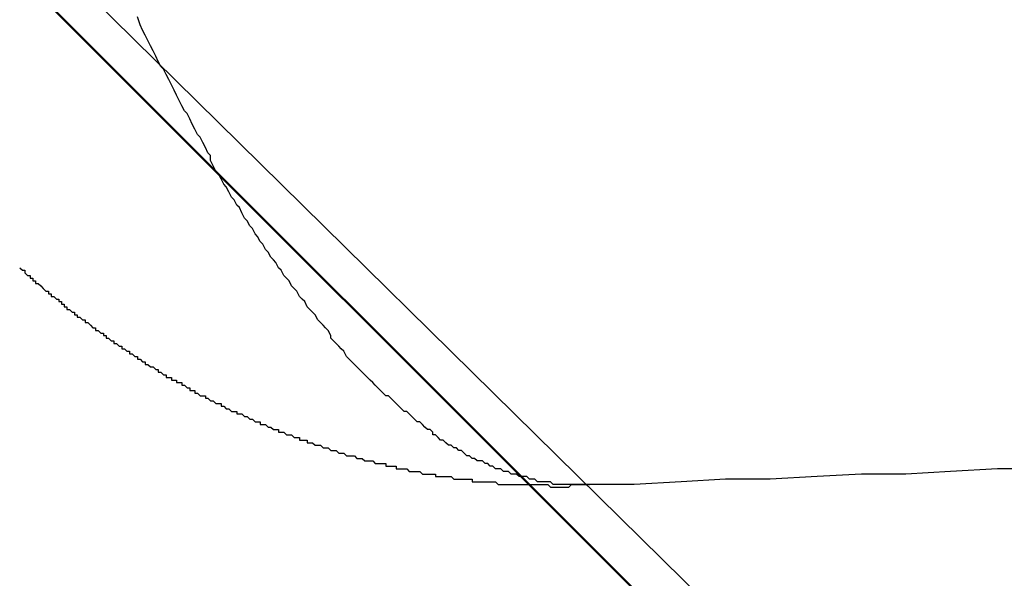
# Model space of a CAD drawing. Units: millimetres. Extents: x 255 to 658, y 98 to 378.
# Drawn here: x 457 to 457, y 241 to 241 of the extents above; entities that cross this region are included whole.
import ezdxf

# ---------------------------------------------------------------- set-up
doc = ezdxf.new("R2010")
doc.units = ezdxf.units.MM
doc.layers.add('AM_12', color=7, linetype='Continuous', lineweight=50, plot=False)
doc.layers.add('AM_5', color=3, linetype='Continuous', lineweight=25)
doc.layers.add('VISIBLE__ISO_', color=7, linetype='Continuous')
doc.layers.add('VISIBLE_NARROW__ISO_', color=7, linetype='Continuous')
doc.styles.get("Standard").update_dxf_attribs({"font": 'ISOCP.SHX', "bigfont": 'EXTFONT.SHX'})
doc.dimstyles.new('AM_ISO$0', dxfattribs={"dimtxt": 3.5, "dimasz": 2.5, "dimexe": 1, "dimexo": 1, "dimgap": 1.5, "dimtad": 1, "dimdsep": 46, "dimtxsty": 'STANDARD', "dimblk": 'OPEN30', "dimcen": 0, "dimclrd": 3, "dimclre": 3, "dimclrt": 2, "dimadec": 0, "dimazin": 2, "dimtp": 0.1, "dimtm": 0.1, "dimtfac": 0.71, "dimtmove": 0, "dimatfit": 3, "dimldrblk": 'OPEN30', "dimfxl": 1, "dimlwd": -1, "dimlwe": -1, "dimarcsym": 0})

# ---------------------------------------------------------------- blocks, each defined once
blk = doc.blocks.new('*U18')
at = {"layer": 'AM_12', "color": 4}
blk.add_line((371.59263, 245.28758), (375.09263, 241.78758), dxfattribs=at)
blk.add_circle((373.34263, 243.53758), 1.75, dxfattribs=at)
blk = doc.blocks.new('_Open30')
at = {"color": 0, "linetype": 'ByBlock', "lineweight": -2}
for p, q in [((-1, 0.26795), (0, 0)), ((0, 0), (-1, -0.26795)), ((0, 0), (-1, 0))]:
    blk.add_line(p, q, dxfattribs=at)
blk = doc.blocks.new('*D38')
at = {"layer": 'AM_5', "color": 3}
for p, q in [((492.06064, 241.89828), (492.06064, 227.79196)), ((445.06064, 239.37337), (445.06064, 227.79196)), ((447.56064, 228.79196), (489.56064, 228.79196))]:
    blk.add_line(p, q, dxfattribs=at)
at = {"layer": 'Defpoints', "color": 0}
for p in [(492.06064, 242.89828), (445.06064, 240.37337), (492.06064, 228.79196)]:
    blk.add_point(p, dxfattribs=at)
at = {"layer": 'AM_5', "color": 3, "xscale": 2.5, "yscale": 2.5, "zscale": 2.5, "rotation": 180}
blk.add_blockref('_Open30', (445.06064, 228.79196), dxfattribs=at)
at = {"layer": 'AM_5', "color": 3, "xscale": 2.5, "yscale": 2.5, "zscale": 2.5}
blk.add_blockref('_Open30', (492.06064, 228.79196), dxfattribs=at)
at = {"layer": 'AM_5', "color": 2, "insert": (467.61654, 232.04196), "char_height": 3.5, "attachment_point": 5}
blk.add_mtext('47', dxfattribs=at)

msp = doc.modelspace()

# ---------------------------------------------------------------- linework, layer by layer
at = {"layer": 'AM_5', "color": 3}
msp.add_line((458.32222, 240.22457), (455.99982, 242.51312), dxfattribs=at)
at = {"layer": 'VISIBLE__ISO_'}
for points in [[(457.0607, 241.33711, 0), (457.0607, 241.33711, 0), (457.0617, 241.33611, 0), (457.0617, 241.33611, 0), (457.0627, 241.33611, 0), (457.0627, 241.33511, 0), (457.0627, 241.33511, 0), (457.0637, 241.33411, 0), (457.0637, 241.33411, 0), (457.0647, 241.33411, 0), (457.0647, 241.33311, 0), (457.0647, 241.33311, 0), (457.0657, 241.33311, 0), (457.0657, 241.33211, 0), (457.0667, 241.33211, 0), (457.0667, 241.33211, 0), (457.0667, 241.33111, 0), (457.0677, 241.33111, 0), (457.0677, 241.33111, 0), (457.0687, 241.33011, 0), (457.0687, 241.33011, 0), (457.0697, 241.32911, 0), (457.0697, 241.32911, 0), (457.0697, 241.32911, 0), (457.0707, 241.32811, 0), (457.0707, 241.32811, 0), (457.0717, 241.32811, 0), (457.0717, 241.32711, 0), (457.0727, 241.32711, 0), (457.0727, 241.32711, 0), (457.0727, 241.32611, 0), (457.0737, 241.32611, 0), (457.0737, 241.32611, 0), (457.0747, 241.32511, 0), (457.0747, 241.32511, 0), (457.0757, 241.32511, 0), (457.0757, 241.32411, 0), (457.0757, 241.32411, 0), (457.0767, 241.32411, 0), (457.0767, 241.32311, 0), (457.0777, 241.32311, 0), (457.0777, 241.32211, 0), (457.0787, 241.32211, 0), (457.0787, 241.32211, 0), (457.0787, 241.32111, 0), (457.0797, 241.32111, 0), (457.0797, 241.32111, 0), (457.0807, 241.32011, 0), (457.0807, 241.32011, 0), (457.0817, 241.32011, 0), (457.0817, 241.31911, 0), (457.0827, 241.31911, 0), (457.0827, 241.31911, 0), (457.0827, 241.31811, 0), (457.0837, 241.31811, 0), (457.0837, 241.31811, 0), (457.0847, 241.31711, 0), (457.0847, 241.31711, 0), (457.0857, 241.31711, 0), (457.0857, 241.31611, 0), (457.0867, 241.31611, 0), (457.0867, 241.31611, 0), (457.0877, 241.31511, 0), (457.0877, 241.31511, 0), (457.0877, 241.31511, 0), (457.0887, 241.31411, 0), (457.0887, 241.31411, 0), (457.0897, 241.31411, 0), (457.0897, 241.31311, 0), (457.0907, 241.31311, 0), (457.0907, 241.31311, 0), (457.0917, 241.31211, 0), (457.0917, 241.31211, 0), (457.0927, 241.31211, 0), (457.0927, 241.31111, 0), (457.0927, 241.31111, 0), (457.0937, 241.31111, 0), (457.0937, 241.31011, 0), (457.0947, 241.31011, 0), (457.0947, 241.31011, 0), (457.0957, 241.30911, 0), (457.0957, 241.30911, 0), (457.0967, 241.30911, 0), (457.0967, 241.30811, 0), (457.0977, 241.30811, 0), (457.0977, 241.30811, 0), (457.0987, 241.30711, 0), (457.0987, 241.30711, 0), (457.0997, 241.30711, 0), (457.0997, 241.30611, 0), (457.1007, 241.30611, 0), (457.1007, 241.30611, 0), (457.1017, 241.30511, 0), (457.1017, 241.30511, 0), (457.1017, 241.30511, 0), (457.1027, 241.30511, 0), (457.1027, 241.30411, 0), (457.1037, 241.30411, 0), (457.1037, 241.30411, 0), (457.1047, 241.30311, 0), (457.1047, 241.30311, 0), (457.1057, 241.30311, 0), (457.1057, 241.30211, 0), (457.1067, 241.30211, 0), (457.1067, 241.30211, 0), (457.1077, 241.30111, 0), (457.1077, 241.30111, 0), (457.1087, 241.30111, 0), (457.1087, 241.30011, 0), (457.1097, 241.30011, 0), (457.1097, 241.30011, 0), (457.1107, 241.29911, 0), (457.1107, 241.29911, 0), (457.1117, 241.29911, 0), (457.1117, 241.29911, 0), (457.1127, 241.29811, 0), (457.1127, 241.29811, 0), (457.1137, 241.29811, 0), (457.1137, 241.29711, 0), (457.1147, 241.29711, 0), (457.1147, 241.29711, 0), (457.1157, 241.29611, 0), (457.1157, 241.29611, 0), (457.1167, 241.29611, 0), (457.1167, 241.29511, 0), (457.1177, 241.29511, 0), (457.1177, 241.29511, 0), (457.1187, 241.29511, 0), (457.1187, 241.29411, 0), (457.1197, 241.29411, 0), (457.1207, 241.29411, 0), (457.1207, 241.29311, 0), (457.1217, 241.29311, 0), (457.1217, 241.29311, 0), (457.1227, 241.29311, 0), (457.1227, 241.29211, 0), (457.1237, 241.29211, 0), (457.1237, 241.29211, 0), (457.1247, 241.29111, 0), (457.1247, 241.29111, 0), (457.1257, 241.29111, 0), (457.1257, 241.29011, 0), (457.1267, 241.29011, 0), (457.1267, 241.29011, 0), (457.1277, 241.29011, 0), (457.1277, 241.28911, 0), (457.1287, 241.28911, 0), (457.1287, 241.28911, 0), (457.1297, 241.28811, 0), (457.1307, 241.28811, 0), (457.1307, 241.28811, 0), (457.1317, 241.28811, 0), (457.1317, 241.28711, 0), (457.1327, 241.28711, 0), (457.1327, 241.28711, 0), (457.1337, 241.28611, 0), (457.1337, 241.28611, 0), (457.1347, 241.28611, 0), (457.1347, 241.28611, 0), (457.1357, 241.28511, 0), (457.1357, 241.28511, 0), (457.1367, 241.28511, 0), (457.1377, 241.28511, 0), (457.1377, 241.28411, 0), (457.1387, 241.28411, 0), (457.1387, 241.28411, 0), (457.1397, 241.28311, 0), (457.1397, 241.28311, 0), (457.1407, 241.28311, 0), (457.1407, 241.28311, 0), (457.1417, 241.28211, 0), (457.1427, 241.28211, 0), (457.1427, 241.28211, 0), (457.1437, 241.28211, 0), (457.1437, 241.28111, 0), (457.1447, 241.28111, 0), (457.1447, 241.28111, 0), (457.1457, 241.28111, 0), (457.1467, 241.28011, 0), (457.1467, 241.28011, 0), (457.1477, 241.28011, 0), (457.1477, 241.28011, 0), (457.1487, 241.27911, 0), (457.1487, 241.27911, 0), (457.1497, 241.27911, 0), (457.1497, 241.27911, 0), (457.1507, 241.27811, 0), (457.1517, 241.27811, 0), (457.1517, 241.27811, 0), (457.1527, 241.27811, 0), (457.1527, 241.27711, 0), (457.1537, 241.27711, 0), (457.1547, 241.27711, 0), (457.1547, 241.27711, 0), (457.1557, 241.27611, 0), (457.1557, 241.27611, 0), (457.1567, 241.27611, 0), (457.1567, 241.27611, 0), (457.1577, 241.27511, 0), (457.1587, 241.27511, 0), (457.1587, 241.27511, 0), (457.1597, 241.27511, 0), (457.1597, 241.27411, 0), (457.1607, 241.27411, 0), (457.1617, 241.27411, 0), (457.1617, 241.27411, 0), (457.1627, 241.27311, 0), (457.1627, 241.27311, 0), (457.1637, 241.27311, 0), (457.1647, 241.27311, 0), (457.1647, 241.27311, 0), (457.1657, 241.27211, 0), (457.1657, 241.27211, 0), (457.1667, 241.27211, 0), (457.1677, 241.27211, 0), (457.1677, 241.27111, 0), (457.1687, 241.27111, 0), (457.1687, 241.27111, 0), (457.1697, 241.27111, 0), (457.1707, 241.27111, 0), (457.1707, 241.27011, 0), (457.1717, 241.27011, 0), (457.1717, 241.27011, 0), (457.1727, 241.27011, 0), (457.1737, 241.26911, 0), (457.1737, 241.26911, 0), (457.1747, 241.26911, 0), (457.1747, 241.26911, 0), (457.1757, 241.26911, 0), (457.1767, 241.26811, 0), (457.1767, 241.26811, 0), (457.1777, 241.26811, 0), (457.1777, 241.26811, 0), (457.1787, 241.26811, 0), (457.1797, 241.26711, 0), (457.1797, 241.26711, 0), (457.1807, 241.26711, 0), (457.1817, 241.26711, 0), (457.1817, 241.26711, 0), (457.1827, 241.26611, 0), (457.1827, 241.26611, 0), (457.1837, 241.26611, 0), (457.1847, 241.26611, 0), (457.1847, 241.26611, 0), (457.1857, 241.26511, 0), (457.1867, 241.26511, 0), (457.1867, 241.26511, 0), (457.1877, 241.26511, 0), (457.1877, 241.26511, 0), (457.1887, 241.26511, 0), (457.1897, 241.26411, 0), (457.1897, 241.26411, 0), (457.1907, 241.26411, 0), (457.1917, 241.26411, 0), (457.1917, 241.26411, 0), (457.1927, 241.26311, 0), (457.1937, 241.26311, 0), (457.1937, 241.26311, 0), (457.1947, 241.26311, 0), (457.1947, 241.26311, 0), (457.1957, 241.26311, 0), (457.1967, 241.26211, 0), (457.1967, 241.26211, 0), (457.1977, 241.26211, 0), (457.1987, 241.26211, 0), (457.1987, 241.26211, 0), (457.1997, 241.26211, 0), (457.2007, 241.26211, 0), (457.2007, 241.26111, 0), (457.2017, 241.26111, 0), (457.2027, 241.26111, 0), (457.2027, 241.26111, 0), (457.2037, 241.26111, 0), (457.2047, 241.26111, 0), (457.2047, 241.26011, 0), (457.2057, 241.26011, 0), (457.2067, 241.26011, 0), (457.2067, 241.26011, 0), (457.2077, 241.26011, 0), (457.2077, 241.26011, 0), (457.2087, 241.26011, 0), (457.2097, 241.25911, 0), (457.2097, 241.25911, 0), (457.2107, 241.25911, 0), (457.2117, 241.25911, 0), (457.2117, 241.25911, 0), (457.2127, 241.25911, 0), (457.2137, 241.25911, 0), (457.2137, 241.25911, 0), (457.2147, 241.25811, 0), (457.2157, 241.25811, 0), (457.2157, 241.25811, 0), (457.2167, 241.25811, 0), (457.2177, 241.25811, 0), (457.2177, 241.25811, 0), (457.2187, 241.25811, 0), (457.2197, 241.25811, 0), (457.2197, 241.25711, 0), (457.2207, 241.25711, 0), (457.2217, 241.25711, 0), (457.2217, 241.25711, 0), (457.2227, 241.25711, 0), (457.2237, 241.25711, 0), (457.2237, 241.25711, 0), (457.2247, 241.25711, 0), (457.2257, 241.25711, 0), (457.2257, 241.25711, 0), (457.2267, 241.25611, 0), (457.2277, 241.25611, 0), (457.2277, 241.25611, 0), (457.2287, 241.25611, 0), (457.2297, 241.25611, 0), (457.2297, 241.25611, 0), (457.2307, 241.25611, 0), (457.2317, 241.25611, 0), (457.2317, 241.25611, 0), (457.2327, 241.25611, 0), (457.2337, 241.25611, 0), (457.2337, 241.25511, 0), (457.2347, 241.25511, 0), (457.2357, 241.25511, 0), (457.2367, 241.25511, 0), (457.2367, 241.25511, 0), (457.2377, 241.25511, 0), (457.2387, 241.25511, 0), (457.2387, 241.25511, 0), (457.2397, 241.25511, 0), (457.2407, 241.25511, 0), (457.2407, 241.25511, 0), (457.2417, 241.25511, 0), (457.2427, 241.25511, 0), (457.2427, 241.25511, 0), (457.2437, 241.25411, 0), (457.2447, 241.25411, 0), (457.2447, 241.25411, 0), (457.2457, 241.25411, 0), (457.2467, 241.25411, 0), (457.2467, 241.25411, 0), (457.2477, 241.25411, 0), (457.2487, 241.25411, 0), (457.2487, 241.25411, 0), (457.2497, 241.25411, 0), (457.2507, 241.25411, 0), (457.2507, 241.25411, 0), (457.2517, 241.25411, 0), (457.2527, 241.25411, 0), (457.2537, 241.25411, 0), (457.2537, 241.25411, 0), (457.2547, 241.25411, 0), (457.2557, 241.25411, 0), (457.2557, 241.25411, 0), (457.2567, 241.25411, 0), (457.2577, 241.25411, 0), (457.2577, 241.25411, 0), (457.2587, 241.25411, 0), (457.2597, 241.25411, 0), (457.2597, 241.25411, 0), (457.2607, 241.25411, 0), (457.2617, 241.25411, 0), (457.2617, 241.25411, 0), (457.2627, 241.25411, 0), (457.2637, 241.25311, 0), (457.2647, 241.25311, 0), (457.2647, 241.25311, 0), (457.2657, 241.25311, 0), (457.2667, 241.25311, 0), (457.2667, 241.25311, 0), (457.2677, 241.25311, 0), (457.2687, 241.25311, 0), (457.2687, 241.25311, 0), (457.2697, 241.25311, 0), (457.2707, 241.25311, 0), (457.2707, 241.25311, 0), (457.2717, 241.25411, 0), (457.2727, 241.25411, 0), (457.2727, 241.25411, 0), (457.2737, 241.25411, 0), (457.2747, 241.25411, 0), (457.2757, 241.25411, 0), (457.2757, 241.25411, 0), (457.2767, 241.25411, 0), (457.2777, 241.25411, 0), (457.2777, 241.25411, 0), (457.2787, 241.25411, 0)], [(457.0607, 241.33711, 0), (457.0607, 241.33711, 0), (457.0617, 241.33611, 0), (457.0617, 241.33611, 0), (457.0627, 241.33611, 0), (457.0627, 241.33511, 0), (457.0627, 241.33511, 0), (457.0637, 241.33411, 0), (457.0637, 241.33411, 0), (457.0647, 241.33411, 0), (457.0647, 241.33311, 0), (457.0647, 241.33311, 0), (457.0657, 241.33311, 0), (457.0657, 241.33211, 0), (457.0667, 241.33211, 0), (457.0667, 241.33211, 0), (457.0667, 241.33111, 0), (457.0677, 241.33111, 0), (457.0677, 241.33111, 0), (457.0687, 241.33011, 0), (457.0687, 241.33011, 0), (457.0697, 241.32911, 0), (457.0697, 241.32911, 0), (457.0697, 241.32911, 0), (457.0707, 241.32811, 0), (457.0707, 241.32811, 0), (457.0717, 241.32811, 0), (457.0717, 241.32711, 0), (457.0727, 241.32711, 0), (457.0727, 241.32711, 0), (457.0727, 241.32611, 0), (457.0737, 241.32611, 0), (457.0737, 241.32611, 0), (457.0747, 241.32511, 0), (457.0747, 241.32511, 0), (457.0757, 241.32511, 0), (457.0757, 241.32411, 0), (457.0757, 241.32411, 0), (457.0767, 241.32411, 0), (457.0767, 241.32311, 0), (457.0777, 241.32311, 0), (457.0777, 241.32211, 0), (457.0787, 241.32211, 0), (457.0787, 241.32211, 0), (457.0787, 241.32111, 0), (457.0797, 241.32111, 0), (457.0797, 241.32111, 0), (457.0807, 241.32011, 0), (457.0807, 241.32011, 0), (457.0817, 241.32011, 0), (457.0817, 241.31911, 0), (457.0827, 241.31911, 0), (457.0827, 241.31911, 0), (457.0827, 241.31811, 0), (457.0837, 241.31811, 0), (457.0837, 241.31811, 0), (457.0847, 241.31711, 0), (457.0847, 241.31711, 0), (457.0857, 241.31711, 0), (457.0857, 241.31611, 0), (457.0867, 241.31611, 0), (457.0867, 241.31611, 0), (457.0877, 241.31511, 0), (457.0877, 241.31511, 0), (457.0877, 241.31511, 0), (457.0887, 241.31411, 0), (457.0887, 241.31411, 0), (457.0897, 241.31411, 0), (457.0897, 241.31311, 0), (457.0907, 241.31311, 0), (457.0907, 241.31311, 0), (457.0917, 241.31211, 0), (457.0917, 241.31211, 0), (457.0927, 241.31211, 0), (457.0927, 241.31111, 0), (457.0927, 241.31111, 0), (457.0937, 241.31111, 0), (457.0937, 241.31011, 0), (457.0947, 241.31011, 0), (457.0947, 241.31011, 0), (457.0957, 241.30911, 0), (457.0957, 241.30911, 0), (457.0967, 241.30911, 0), (457.0967, 241.30811, 0), (457.0977, 241.30811, 0), (457.0977, 241.30811, 0), (457.0987, 241.30711, 0), (457.0987, 241.30711, 0), (457.0997, 241.30711, 0), (457.0997, 241.30611, 0), (457.1007, 241.30611, 0), (457.1007, 241.30611, 0), (457.1017, 241.30511, 0), (457.1017, 241.30511, 0), (457.1017, 241.30511, 0), (457.1027, 241.30511, 0), (457.1027, 241.30411, 0), (457.1037, 241.30411, 0), (457.1037, 241.30411, 0), (457.1047, 241.30311, 0), (457.1047, 241.30311, 0), (457.1057, 241.30311, 0), (457.1057, 241.30211, 0), (457.1067, 241.30211, 0), (457.1067, 241.30211, 0), (457.1077, 241.30111, 0), (457.1077, 241.30111, 0), (457.1087, 241.30111, 0), (457.1087, 241.30011, 0), (457.1097, 241.30011, 0), (457.1097, 241.30011, 0), (457.1107, 241.29911, 0), (457.1107, 241.29911, 0), (457.1117, 241.29911, 0), (457.1117, 241.29911, 0), (457.1127, 241.29811, 0), (457.1127, 241.29811, 0), (457.1137, 241.29811, 0), (457.1137, 241.29711, 0), (457.1147, 241.29711, 0), (457.1147, 241.29711, 0), (457.1157, 241.29611, 0), (457.1157, 241.29611, 0), (457.1167, 241.29611, 0), (457.1167, 241.29511, 0), (457.1177, 241.29511, 0), (457.1177, 241.29511, 0), (457.1187, 241.29511, 0), (457.1187, 241.29411, 0), (457.1197, 241.29411, 0), (457.1207, 241.29411, 0), (457.1207, 241.29311, 0), (457.1217, 241.29311, 0), (457.1217, 241.29311, 0), (457.1227, 241.29311, 0), (457.1227, 241.29211, 0), (457.1237, 241.29211, 0), (457.1237, 241.29211, 0), (457.1247, 241.29111, 0), (457.1247, 241.29111, 0), (457.1257, 241.29111, 0), (457.1257, 241.29011, 0), (457.1267, 241.29011, 0), (457.1267, 241.29011, 0), (457.1277, 241.29011, 0), (457.1277, 241.28911, 0), (457.1287, 241.28911, 0), (457.1287, 241.28911, 0), (457.1297, 241.28811, 0), (457.1307, 241.28811, 0), (457.1307, 241.28811, 0), (457.1317, 241.28811, 0), (457.1317, 241.28711, 0), (457.1327, 241.28711, 0), (457.1327, 241.28711, 0), (457.1337, 241.28611, 0), (457.1337, 241.28611, 0), (457.1347, 241.28611, 0), (457.1347, 241.28611, 0), (457.1357, 241.28511, 0), (457.1357, 241.28511, 0), (457.1367, 241.28511, 0), (457.1377, 241.28511, 0), (457.1377, 241.28411, 0), (457.1387, 241.28411, 0), (457.1387, 241.28411, 0), (457.1397, 241.28311, 0), (457.1397, 241.28311, 0), (457.1407, 241.28311, 0), (457.1407, 241.28311, 0), (457.1417, 241.28211, 0), (457.1427, 241.28211, 0), (457.1427, 241.28211, 0), (457.1437, 241.28211, 0), (457.1437, 241.28111, 0), (457.1447, 241.28111, 0), (457.1447, 241.28111, 0), (457.1457, 241.28111, 0), (457.1467, 241.28011, 0), (457.1467, 241.28011, 0), (457.1477, 241.28011, 0), (457.1477, 241.28011, 0), (457.1487, 241.27911, 0), (457.1487, 241.27911, 0), (457.1497, 241.27911, 0), (457.1497, 241.27911, 0), (457.1507, 241.27811, 0), (457.1517, 241.27811, 0), (457.1517, 241.27811, 0), (457.1527, 241.27811, 0), (457.1527, 241.27711, 0), (457.1537, 241.27711, 0), (457.1547, 241.27711, 0), (457.1547, 241.27711, 0), (457.1557, 241.27611, 0), (457.1557, 241.27611, 0), (457.1567, 241.27611, 0), (457.1567, 241.27611, 0), (457.1577, 241.27511, 0), (457.1587, 241.27511, 0), (457.1587, 241.27511, 0), (457.1597, 241.27511, 0), (457.1597, 241.27411, 0), (457.1607, 241.27411, 0), (457.1617, 241.27411, 0), (457.1617, 241.27411, 0), (457.1627, 241.27311, 0), (457.1627, 241.27311, 0), (457.1637, 241.27311, 0), (457.1647, 241.27311, 0), (457.1647, 241.27311, 0), (457.1657, 241.27211, 0), (457.1657, 241.27211, 0), (457.1667, 241.27211, 0), (457.1677, 241.27211, 0), (457.1677, 241.27111, 0), (457.1687, 241.27111, 0), (457.1687, 241.27111, 0), (457.1697, 241.27111, 0), (457.1707, 241.27111, 0), (457.1707, 241.27011, 0), (457.1717, 241.27011, 0), (457.1717, 241.27011, 0), (457.1727, 241.27011, 0), (457.1737, 241.26911, 0), (457.1737, 241.26911, 0), (457.1747, 241.26911, 0), (457.1747, 241.26911, 0), (457.1757, 241.26911, 0), (457.1767, 241.26811, 0), (457.1767, 241.26811, 0), (457.1777, 241.26811, 0), (457.1777, 241.26811, 0), (457.1787, 241.26811, 0), (457.1797, 241.26711, 0), (457.1797, 241.26711, 0), (457.1807, 241.26711, 0), (457.1817, 241.26711, 0), (457.1817, 241.26711, 0), (457.1827, 241.26611, 0), (457.1827, 241.26611, 0), (457.1837, 241.26611, 0), (457.1847, 241.26611, 0), (457.1847, 241.26611, 0), (457.1857, 241.26511, 0), (457.1867, 241.26511, 0), (457.1867, 241.26511, 0), (457.1877, 241.26511, 0), (457.1877, 241.26511, 0), (457.1887, 241.26511, 0), (457.1897, 241.26411, 0), (457.1897, 241.26411, 0), (457.1907, 241.26411, 0), (457.1917, 241.26411, 0), (457.1917, 241.26411, 0), (457.1927, 241.26311, 0), (457.1937, 241.26311, 0), (457.1937, 241.26311, 0), (457.1947, 241.26311, 0), (457.1947, 241.26311, 0), (457.1957, 241.26311, 0), (457.1967, 241.26211, 0), (457.1967, 241.26211, 0), (457.1977, 241.26211, 0), (457.1987, 241.26211, 0), (457.1987, 241.26211, 0), (457.1997, 241.26211, 0), (457.2007, 241.26211, 0), (457.2007, 241.26111, 0), (457.2017, 241.26111, 0), (457.2027, 241.26111, 0), (457.2027, 241.26111, 0), (457.2037, 241.26111, 0), (457.2047, 241.26111, 0), (457.2047, 241.26011, 0), (457.2057, 241.26011, 0), (457.2067, 241.26011, 0), (457.2067, 241.26011, 0), (457.2077, 241.26011, 0), (457.2077, 241.26011, 0), (457.2087, 241.26011, 0), (457.2097, 241.25911, 0), (457.2097, 241.25911, 0), (457.2107, 241.25911, 0), (457.2117, 241.25911, 0), (457.2117, 241.25911, 0), (457.2127, 241.25911, 0), (457.2137, 241.25911, 0), (457.2137, 241.25911, 0), (457.2147, 241.25811, 0), (457.2157, 241.25811, 0), (457.2157, 241.25811, 0), (457.2167, 241.25811, 0), (457.2177, 241.25811, 0), (457.2177, 241.25811, 0), (457.2187, 241.25811, 0), (457.2197, 241.25811, 0), (457.2197, 241.25711, 0), (457.2207, 241.25711, 0), (457.2217, 241.25711, 0), (457.2217, 241.25711, 0), (457.2227, 241.25711, 0), (457.2237, 241.25711, 0), (457.2237, 241.25711, 0), (457.2247, 241.25711, 0), (457.2257, 241.25711, 0), (457.2257, 241.25711, 0), (457.2267, 241.25611, 0), (457.2277, 241.25611, 0), (457.2277, 241.25611, 0), (457.2287, 241.25611, 0), (457.2297, 241.25611, 0), (457.2297, 241.25611, 0), (457.2307, 241.25611, 0), (457.2317, 241.25611, 0), (457.2317, 241.25611, 0), (457.2327, 241.25611, 0), (457.2337, 241.25611, 0), (457.2337, 241.25511, 0), (457.2347, 241.25511, 0), (457.2357, 241.25511, 0), (457.2367, 241.25511, 0), (457.2367, 241.25511, 0), (457.2377, 241.25511, 0), (457.2387, 241.25511, 0), (457.2387, 241.25511, 0), (457.2397, 241.25511, 0), (457.2407, 241.25511, 0), (457.2407, 241.25511, 0), (457.2417, 241.25511, 0), (457.2427, 241.25511, 0), (457.2427, 241.25511, 0), (457.2437, 241.25411, 0), (457.2447, 241.25411, 0), (457.2447, 241.25411, 0), (457.2457, 241.25411, 0), (457.2467, 241.25411, 0), (457.2467, 241.25411, 0), (457.2477, 241.25411, 0), (457.2487, 241.25411, 0), (457.2487, 241.25411, 0), (457.2497, 241.25411, 0), (457.2507, 241.25411, 0), (457.2507, 241.25411, 0), (457.2517, 241.25411, 0), (457.2527, 241.25411, 0), (457.2537, 241.25411, 0), (457.2537, 241.25411, 0), (457.2547, 241.25411, 0), (457.2557, 241.25411, 0), (457.2557, 241.25411, 0), (457.2567, 241.25411, 0), (457.2577, 241.25411, 0), (457.2577, 241.25411, 0), (457.2587, 241.25411, 0), (457.2597, 241.25411, 0), (457.2597, 241.25411, 0), (457.2607, 241.25411, 0), (457.2617, 241.25411, 0), (457.2617, 241.25411, 0), (457.2627, 241.25411, 0), (457.2637, 241.25311, 0), (457.2647, 241.25311, 0), (457.2647, 241.25311, 0), (457.2657, 241.25311, 0), (457.2667, 241.25311, 0), (457.2667, 241.25311, 0), (457.2677, 241.25311, 0), (457.2687, 241.25311, 0), (457.2687, 241.25311, 0), (457.2697, 241.25311, 0), (457.2707, 241.25311, 0), (457.2707, 241.25311, 0), (457.2717, 241.25411, 0), (457.2727, 241.25411, 0), (457.2727, 241.25411, 0), (457.2737, 241.25411, 0), (457.2747, 241.25411, 0), (457.2757, 241.25411, 0), (457.2757, 241.25411, 0), (457.2767, 241.25411, 0), (457.2777, 241.25411, 0), (457.2777, 241.25411, 0), (457.2787, 241.25411, 0)], [(457.0607, 241.33711, 0), (457.0607, 241.33711, 0), (457.0617, 241.33611, 0), (457.0617, 241.33611, 0), (457.0627, 241.33611, 0), (457.0627, 241.33511, 0), (457.0627, 241.33511, 0), (457.0637, 241.33411, 0), (457.0637, 241.33411, 0), (457.0647, 241.33411, 0), (457.0647, 241.33311, 0), (457.0647, 241.33311, 0), (457.0657, 241.33311, 0), (457.0657, 241.33211, 0), (457.0667, 241.33211, 0), (457.0667, 241.33211, 0), (457.0667, 241.33111, 0), (457.0677, 241.33111, 0), (457.0677, 241.33111, 0), (457.0687, 241.33011, 0), (457.0687, 241.33011, 0), (457.0697, 241.32911, 0), (457.0697, 241.32911, 0), (457.0697, 241.32911, 0), (457.0707, 241.32811, 0), (457.0707, 241.32811, 0), (457.0717, 241.32811, 0), (457.0717, 241.32711, 0), (457.0727, 241.32711, 0), (457.0727, 241.32711, 0), (457.0727, 241.32611, 0), (457.0737, 241.32611, 0), (457.0737, 241.32611, 0), (457.0747, 241.32511, 0), (457.0747, 241.32511, 0), (457.0757, 241.32511, 0), (457.0757, 241.32411, 0), (457.0757, 241.32411, 0), (457.0767, 241.32411, 0), (457.0767, 241.32311, 0), (457.0777, 241.32311, 0), (457.0777, 241.32211, 0), (457.0787, 241.32211, 0), (457.0787, 241.32211, 0), (457.0787, 241.32111, 0), (457.0797, 241.32111, 0), (457.0797, 241.32111, 0), (457.0807, 241.32011, 0), (457.0807, 241.32011, 0), (457.0817, 241.32011, 0), (457.0817, 241.31911, 0), (457.0827, 241.31911, 0), (457.0827, 241.31911, 0), (457.0827, 241.31811, 0), (457.0837, 241.31811, 0), (457.0837, 241.31811, 0), (457.0847, 241.31711, 0), (457.0847, 241.31711, 0), (457.0857, 241.31711, 0), (457.0857, 241.31611, 0), (457.0867, 241.31611, 0), (457.0867, 241.31611, 0), (457.0877, 241.31511, 0), (457.0877, 241.31511, 0), (457.0877, 241.31511, 0), (457.0887, 241.31411, 0), (457.0887, 241.31411, 0), (457.0897, 241.31411, 0), (457.0897, 241.31311, 0), (457.0907, 241.31311, 0), (457.0907, 241.31311, 0), (457.0917, 241.31211, 0), (457.0917, 241.31211, 0), (457.0927, 241.31211, 0), (457.0927, 241.31111, 0), (457.0927, 241.31111, 0), (457.0937, 241.31111, 0), (457.0937, 241.31011, 0), (457.0947, 241.31011, 0), (457.0947, 241.31011, 0), (457.0957, 241.30911, 0), (457.0957, 241.30911, 0), (457.0967, 241.30911, 0), (457.0967, 241.30811, 0), (457.0977, 241.30811, 0), (457.0977, 241.30811, 0), (457.0987, 241.30711, 0), (457.0987, 241.30711, 0), (457.0997, 241.30711, 0), (457.0997, 241.30611, 0), (457.1007, 241.30611, 0), (457.1007, 241.30611, 0), (457.1017, 241.30511, 0), (457.1017, 241.30511, 0), (457.1017, 241.30511, 0), (457.1027, 241.30511, 0), (457.1027, 241.30411, 0), (457.1037, 241.30411, 0), (457.1037, 241.30411, 0), (457.1047, 241.30311, 0), (457.1047, 241.30311, 0), (457.1057, 241.30311, 0), (457.1057, 241.30211, 0), (457.1067, 241.30211, 0), (457.1067, 241.30211, 0), (457.1077, 241.30111, 0), (457.1077, 241.30111, 0), (457.1087, 241.30111, 0), (457.1087, 241.30011, 0), (457.1097, 241.30011, 0), (457.1097, 241.30011, 0), (457.1107, 241.29911, 0), (457.1107, 241.29911, 0), (457.1117, 241.29911, 0), (457.1117, 241.29911, 0), (457.1127, 241.29811, 0), (457.1127, 241.29811, 0), (457.1137, 241.29811, 0), (457.1137, 241.29711, 0), (457.1147, 241.29711, 0), (457.1147, 241.29711, 0), (457.1157, 241.29611, 0), (457.1157, 241.29611, 0), (457.1167, 241.29611, 0), (457.1167, 241.29511, 0), (457.1177, 241.29511, 0), (457.1177, 241.29511, 0), (457.1187, 241.29511, 0), (457.1187, 241.29411, 0), (457.1197, 241.29411, 0), (457.1207, 241.29411, 0), (457.1207, 241.29311, 0), (457.1217, 241.29311, 0), (457.1217, 241.29311, 0), (457.1227, 241.29311, 0), (457.1227, 241.29211, 0), (457.1237, 241.29211, 0), (457.1237, 241.29211, 0), (457.1247, 241.29111, 0), (457.1247, 241.29111, 0), (457.1257, 241.29111, 0), (457.1257, 241.29011, 0), (457.1267, 241.29011, 0), (457.1267, 241.29011, 0), (457.1277, 241.29011, 0), (457.1277, 241.28911, 0), (457.1287, 241.28911, 0), (457.1287, 241.28911, 0), (457.1297, 241.28811, 0), (457.1307, 241.28811, 0), (457.1307, 241.28811, 0), (457.1317, 241.28811, 0), (457.1317, 241.28711, 0), (457.1327, 241.28711, 0), (457.1327, 241.28711, 0), (457.1337, 241.28611, 0), (457.1337, 241.28611, 0), (457.1347, 241.28611, 0), (457.1347, 241.28611, 0), (457.1357, 241.28511, 0), (457.1357, 241.28511, 0), (457.1367, 241.28511, 0), (457.1377, 241.28511, 0), (457.1377, 241.28411, 0), (457.1387, 241.28411, 0), (457.1387, 241.28411, 0), (457.1397, 241.28311, 0), (457.1397, 241.28311, 0), (457.1407, 241.28311, 0), (457.1407, 241.28311, 0), (457.1417, 241.28211, 0), (457.1427, 241.28211, 0), (457.1427, 241.28211, 0), (457.1437, 241.28211, 0), (457.1437, 241.28111, 0), (457.1447, 241.28111, 0), (457.1447, 241.28111, 0), (457.1457, 241.28111, 0), (457.1467, 241.28011, 0), (457.1467, 241.28011, 0), (457.1477, 241.28011, 0), (457.1477, 241.28011, 0), (457.1487, 241.27911, 0), (457.1487, 241.27911, 0), (457.1497, 241.27911, 0), (457.1497, 241.27911, 0), (457.1507, 241.27811, 0), (457.1517, 241.27811, 0), (457.1517, 241.27811, 0), (457.1527, 241.27811, 0), (457.1527, 241.27711, 0), (457.1537, 241.27711, 0), (457.1547, 241.27711, 0), (457.1547, 241.27711, 0), (457.1557, 241.27611, 0), (457.1557, 241.27611, 0), (457.1567, 241.27611, 0), (457.1567, 241.27611, 0), (457.1577, 241.27511, 0), (457.1587, 241.27511, 0), (457.1587, 241.27511, 0), (457.1597, 241.27511, 0), (457.1597, 241.27411, 0), (457.1607, 241.27411, 0), (457.1617, 241.27411, 0), (457.1617, 241.27411, 0), (457.1627, 241.27311, 0), (457.1627, 241.27311, 0), (457.1637, 241.27311, 0), (457.1647, 241.27311, 0), (457.1647, 241.27311, 0), (457.1657, 241.27211, 0), (457.1657, 241.27211, 0), (457.1667, 241.27211, 0), (457.1677, 241.27211, 0), (457.1677, 241.27111, 0), (457.1687, 241.27111, 0), (457.1687, 241.27111, 0), (457.1697, 241.27111, 0), (457.1707, 241.27111, 0), (457.1707, 241.27011, 0), (457.1717, 241.27011, 0), (457.1717, 241.27011, 0), (457.1727, 241.27011, 0), (457.1737, 241.26911, 0), (457.1737, 241.26911, 0), (457.1747, 241.26911, 0), (457.1747, 241.26911, 0), (457.1757, 241.26911, 0), (457.1767, 241.26811, 0), (457.1767, 241.26811, 0), (457.1777, 241.26811, 0), (457.1777, 241.26811, 0), (457.1787, 241.26811, 0), (457.1797, 241.26711, 0), (457.1797, 241.26711, 0), (457.1807, 241.26711, 0), (457.1817, 241.26711, 0), (457.1817, 241.26711, 0), (457.1827, 241.26611, 0), (457.1827, 241.26611, 0), (457.1837, 241.26611, 0), (457.1847, 241.26611, 0), (457.1847, 241.26611, 0), (457.1857, 241.26511, 0), (457.1867, 241.26511, 0), (457.1867, 241.26511, 0), (457.1877, 241.26511, 0), (457.1877, 241.26511, 0), (457.1887, 241.26511, 0), (457.1897, 241.26411, 0), (457.1897, 241.26411, 0), (457.1907, 241.26411, 0), (457.1917, 241.26411, 0), (457.1917, 241.26411, 0), (457.1927, 241.26311, 0), (457.1937, 241.26311, 0), (457.1937, 241.26311, 0), (457.1947, 241.26311, 0), (457.1947, 241.26311, 0), (457.1957, 241.26311, 0), (457.1967, 241.26211, 0), (457.1967, 241.26211, 0), (457.1977, 241.26211, 0), (457.1987, 241.26211, 0), (457.1987, 241.26211, 0), (457.1997, 241.26211, 0), (457.2007, 241.26211, 0), (457.2007, 241.26111, 0), (457.2017, 241.26111, 0), (457.2027, 241.26111, 0), (457.2027, 241.26111, 0), (457.2037, 241.26111, 0), (457.2047, 241.26111, 0), (457.2047, 241.26011, 0), (457.2057, 241.26011, 0), (457.2067, 241.26011, 0), (457.2067, 241.26011, 0), (457.2077, 241.26011, 0), (457.2077, 241.26011, 0), (457.2087, 241.26011, 0), (457.2097, 241.25911, 0), (457.2097, 241.25911, 0), (457.2107, 241.25911, 0), (457.2117, 241.25911, 0), (457.2117, 241.25911, 0), (457.2127, 241.25911, 0), (457.2137, 241.25911, 0), (457.2137, 241.25911, 0), (457.2147, 241.25811, 0), (457.2157, 241.25811, 0), (457.2157, 241.25811, 0), (457.2167, 241.25811, 0), (457.2177, 241.25811, 0), (457.2177, 241.25811, 0), (457.2187, 241.25811, 0), (457.2197, 241.25811, 0), (457.2197, 241.25711, 0), (457.2207, 241.25711, 0), (457.2217, 241.25711, 0), (457.2217, 241.25711, 0), (457.2227, 241.25711, 0), (457.2237, 241.25711, 0), (457.2237, 241.25711, 0), (457.2247, 241.25711, 0), (457.2257, 241.25711, 0), (457.2257, 241.25711, 0), (457.2267, 241.25611, 0), (457.2277, 241.25611, 0), (457.2277, 241.25611, 0), (457.2287, 241.25611, 0), (457.2297, 241.25611, 0), (457.2297, 241.25611, 0), (457.2307, 241.25611, 0), (457.2317, 241.25611, 0), (457.2317, 241.25611, 0), (457.2327, 241.25611, 0), (457.2337, 241.25611, 0), (457.2337, 241.25511, 0), (457.2347, 241.25511, 0), (457.2357, 241.25511, 0), (457.2367, 241.25511, 0), (457.2367, 241.25511, 0), (457.2377, 241.25511, 0), (457.2387, 241.25511, 0), (457.2387, 241.25511, 0), (457.2397, 241.25511, 0), (457.2407, 241.25511, 0), (457.2407, 241.25511, 0), (457.2417, 241.25511, 0), (457.2427, 241.25511, 0), (457.2427, 241.25511, 0), (457.2437, 241.25411, 0), (457.2447, 241.25411, 0), (457.2447, 241.25411, 0), (457.2457, 241.25411, 0), (457.2467, 241.25411, 0), (457.2467, 241.25411, 0), (457.2477, 241.25411, 0), (457.2487, 241.25411, 0), (457.2487, 241.25411, 0), (457.2497, 241.25411, 0), (457.2507, 241.25411, 0), (457.2507, 241.25411, 0), (457.2517, 241.25411, 0), (457.2527, 241.25411, 0), (457.2537, 241.25411, 0), (457.2537, 241.25411, 0), (457.2547, 241.25411, 0), (457.2557, 241.25411, 0), (457.2557, 241.25411, 0), (457.2567, 241.25411, 0), (457.2577, 241.25411, 0), (457.2577, 241.25411, 0), (457.2587, 241.25411, 0), (457.2597, 241.25411, 0), (457.2597, 241.25411, 0), (457.2607, 241.25411, 0), (457.2617, 241.25411, 0), (457.2617, 241.25411, 0), (457.2627, 241.25411, 0), (457.2637, 241.25311, 0), (457.2647, 241.25311, 0), (457.2647, 241.25311, 0), (457.2657, 241.25311, 0), (457.2667, 241.25311, 0), (457.2667, 241.25311, 0), (457.2677, 241.25311, 0), (457.2687, 241.25311, 0), (457.2687, 241.25311, 0), (457.2697, 241.25311, 0), (457.2707, 241.25311, 0), (457.2707, 241.25311, 0), (457.2717, 241.25411, 0), (457.2727, 241.25411, 0), (457.2727, 241.25411, 0), (457.2737, 241.25411, 0), (457.2747, 241.25411, 0), (457.2757, 241.25411, 0), (457.2757, 241.25411, 0), (457.2767, 241.25411, 0), (457.2777, 241.25411, 0), (457.2777, 241.25411, 0), (457.2787, 241.25411, 0)], [(457.4517, 241.26011, 0), (457.4347, 241.26011, 0), (457.4167, 241.25911, 0), (457.3997, 241.25811, 0), (457.3827, 241.25811, 0), (457.3657, 241.25711, 0), (457.3477, 241.25611, 0), (457.3307, 241.25611, 0), (457.3137, 241.25511, 0), (457.2957, 241.25411, 0), (457.2787, 241.25411, 0)], [(457.4517, 241.26011, 0), (457.4347, 241.26011, 0), (457.4167, 241.25911, 0), (457.3997, 241.25811, 0), (457.3827, 241.25811, 0), (457.3657, 241.25711, 0), (457.3477, 241.25611, 0), (457.3307, 241.25611, 0), (457.3137, 241.25511, 0), (457.2957, 241.25411, 0), (457.2787, 241.25411, 0)], [(457.4517, 241.26011, 0), (457.4347, 241.26011, 0), (457.4167, 241.25911, 0), (457.3997, 241.25811, 0), (457.3827, 241.25811, 0), (457.3657, 241.25711, 0), (457.3477, 241.25611, 0), (457.3307, 241.25611, 0), (457.3137, 241.25511, 0), (457.2957, 241.25411, 0), (457.2787, 241.25411, 0)]]:
    msp.add_polyline3d(points, dxfattribs=at)
at = {"layer": 'VISIBLE_NARROW__ISO_'}
msp.add_polyline3d([(457.2787, 241.25411, 0), (457.2777, 241.25411, 0), (457.2767, 241.25411, 0), (457.2757, 241.25411, 0), (457.2747, 241.25411, 0), (457.2737, 241.25411, 0), (457.2727, 241.25411, 0), (457.2717, 241.25411, 0), (457.2707, 241.25411, 0), (457.2697, 241.25411, 0), (457.2687, 241.25411, 0), (457.2677, 241.25411, 0), (457.2667, 241.25411, 0), (457.2657, 241.25411, 0), (457.2647, 241.25411, 0), (457.2637, 241.25511, 0), (457.2627, 241.25511, 0), (457.2617, 241.25511, 0), (457.2607, 241.25511, 0), (457.2597, 241.25511, 0), (457.2587, 241.25511, 0), (457.2577, 241.25611, 0), (457.2577, 241.25611, 0), (457.2567, 241.25611, 0), (457.2557, 241.25611, 0), (457.2547, 241.25711, 0), (457.2537, 241.25711, 0), (457.2527, 241.25711, 0), (457.2517, 241.25711, 0), (457.2507, 241.25811, 0), (457.2497, 241.25811, 0), (457.2487, 241.25811, 0), (457.2477, 241.25911, 0), (457.2467, 241.25911, 0), (457.2457, 241.25911, 0), (457.2447, 241.26011, 0), (457.2437, 241.26011, 0), (457.2427, 241.26011, 0), (457.2417, 241.26111, 0), (457.2407, 241.26111, 0), (457.2397, 241.26211, 0), (457.2387, 241.26211, 0), (457.2377, 241.26311, 0), (457.2367, 241.26311, 0), (457.2357, 241.26311, 0), (457.2347, 241.26411, 0), (457.2337, 241.26411, 0), (457.2327, 241.26511, 0), (457.2317, 241.26511, 0), (457.2307, 241.26611, 0), (457.2297, 241.26711, 0), (457.2287, 241.26711, 0), (457.2277, 241.26811, 0), (457.2267, 241.26811, 0), (457.2257, 241.26911, 0), (457.2247, 241.26911, 0), (457.2237, 241.27011, 0), (457.2227, 241.27111, 0), (457.2217, 241.27111, 0), (457.2207, 241.27211, 0), (457.2197, 241.27311, 0), (457.2187, 241.27311, 0), (457.2187, 241.27411, 0), (457.2177, 241.27511, 0), (457.2167, 241.27511, 0), (457.2157, 241.27611, 0), (457.2147, 241.27711, 0), (457.2137, 241.27811, 0), (457.2127, 241.27811, 0), (457.2117, 241.27911, 0), (457.2107, 241.28011, 0), (457.2097, 241.28111, 0), (457.2087, 241.28211, 0), (457.2077, 241.28211, 0), (457.2067, 241.28311, 0), (457.2057, 241.28411, 0), (457.2047, 241.28511, 0), (457.2037, 241.28611, 0), (457.2027, 241.28711, 0), (457.2017, 241.28811, 0), (457.2007, 241.28811, 0), (457.1997, 241.28911, 0), (457.1987, 241.29011, 0), (457.1977, 241.29111, 0), (457.1967, 241.29211, 0), (457.1957, 241.29311, 0), (457.1947, 241.29411, 0), (457.1937, 241.29511, 0), (457.1927, 241.29611, 0), (457.1917, 241.29711, 0), (457.1907, 241.29811, 0), (457.1897, 241.29911, 0), (457.1887, 241.30011, 0), (457.1877, 241.30111, 0), (457.1867, 241.30211, 0), (457.1857, 241.30311, 0), (457.1847, 241.30511, 0), (457.1837, 241.30611, 0), (457.1827, 241.30711, 0), (457.1817, 241.30811, 0), (457.1807, 241.30911, 0), (457.1797, 241.31011, 0), (457.1797, 241.31111, 0), (457.1787, 241.31311, 0), (457.1777, 241.31411, 0), (457.1767, 241.31511, 0), (457.1757, 241.31611, 0), (457.1747, 241.31711, 0), (457.1737, 241.31911, 0), (457.1727, 241.32011, 0), (457.1717, 241.32111, 0), (457.1707, 241.32211, 0), (457.1697, 241.32411, 0), (457.1687, 241.32511, 0), (457.1677, 241.32611, 0), (457.1667, 241.32811, 0), (457.1657, 241.32911, 0), (457.1647, 241.33011, 0), (457.1637, 241.33211, 0), (457.1627, 241.33311, 0), (457.1617, 241.33411, 0), (457.1607, 241.33611, 0), (457.1597, 241.33711, 0), (457.1587, 241.33911, 0), (457.1577, 241.34011, 0), (457.1567, 241.34111, 0), (457.1557, 241.34311, 0), (457.1547, 241.34411, 0), (457.1537, 241.34611, 0), (457.1527, 241.34711, 0), (457.1517, 241.34911, 0), (457.1507, 241.35011, 0), (457.1497, 241.35211, 0), (457.1487, 241.35311, 0), (457.1477, 241.35511, 0), (457.1467, 241.35611, 0), (457.1457, 241.35811, 0), (457.1447, 241.36011, 0), (457.1437, 241.36111, 0), (457.1427, 241.36311, 0), (457.1417, 241.36411, 0), (457.1407, 241.36611, 0), (457.1397, 241.36811, 0), (457.1387, 241.36911, 0), (457.1377, 241.37111, 0), (457.1367, 241.37311, 0), (457.1357, 241.37411, 0), (457.1347, 241.37611, 0), (457.1337, 241.37811, 0), (457.1337, 241.38011, 0), (457.1327, 241.38111, 0), (457.1317, 241.38311, 0), (457.1307, 241.38511, 0), (457.1297, 241.38711, 0), (457.1287, 241.38811, 0), (457.1277, 241.39011, 0), (457.1267, 241.39211, 0), (457.1257, 241.39411, 0), (457.1247, 241.39611, 0), (457.1237, 241.39711, 0), (457.1227, 241.39911, 0), (457.1217, 241.40111, 0), (457.1207, 241.40311, 0), (457.1197, 241.40511, 0), (457.1187, 241.40711, 0), (457.1177, 241.40911, 0), (457.1167, 241.41111, 0), (457.1157, 241.41311, 0), (457.1147, 241.41411, 0), (457.1137, 241.41611, 0), (457.1127, 241.41811, 0), (457.1117, 241.42011, 0), (457.1107, 241.42211, 0), (457.1097, 241.42411, 0), (457.1087, 241.42611, 0), (457.1077, 241.42811, 0), (457.1067, 241.43011, 0), (457.1057, 241.43311, 0)], dxfattribs=at)
msp.add_polyline3d([(457.2787, 241.25411, 0), (457.2777, 241.25411, 0), (457.2767, 241.25411, 0), (457.2757, 241.25411, 0), (457.2747, 241.25411, 0), (457.2737, 241.25411, 0), (457.2727, 241.25411, 0), (457.2717, 241.25411, 0), (457.2707, 241.25411, 0), (457.2697, 241.25411, 0), (457.2687, 241.25411, 0), (457.2677, 241.25411, 0), (457.2667, 241.25411, 0), (457.2657, 241.25411, 0), (457.2647, 241.25411, 0), (457.2637, 241.25511, 0), (457.2627, 241.25511, 0), (457.2617, 241.25511, 0), (457.2607, 241.25511, 0), (457.2597, 241.25511, 0), (457.2587, 241.25511, 0), (457.2577, 241.25611, 0), (457.2577, 241.25611, 0), (457.2567, 241.25611, 0), (457.2557, 241.25611, 0), (457.2547, 241.25711, 0), (457.2537, 241.25711, 0), (457.2527, 241.25711, 0), (457.2517, 241.25711, 0), (457.2507, 241.25811, 0), (457.2497, 241.25811, 0), (457.2487, 241.25811, 0), (457.2477, 241.25911, 0), (457.2467, 241.25911, 0), (457.2457, 241.25911, 0), (457.2447, 241.26011, 0), (457.2437, 241.26011, 0), (457.2427, 241.26011, 0), (457.2417, 241.26111, 0), (457.2407, 241.26111, 0), (457.2397, 241.26211, 0), (457.2387, 241.26211, 0), (457.2377, 241.26311, 0), (457.2367, 241.26311, 0), (457.2357, 241.26311, 0), (457.2347, 241.26411, 0), (457.2337, 241.26411, 0), (457.2327, 241.26511, 0), (457.2317, 241.26511, 0), (457.2307, 241.26611, 0), (457.2297, 241.26711, 0), (457.2287, 241.26711, 0), (457.2277, 241.26811, 0), (457.2267, 241.26811, 0), (457.2257, 241.26911, 0), (457.2247, 241.26911, 0), (457.2237, 241.27011, 0), (457.2227, 241.27111, 0), (457.2217, 241.27111, 0), (457.2207, 241.27211, 0), (457.2197, 241.27311, 0), (457.2187, 241.27311, 0), (457.2187, 241.27411, 0), (457.2177, 241.27511, 0), (457.2167, 241.27511, 0), (457.2157, 241.27611, 0), (457.2147, 241.27711, 0), (457.2137, 241.27811, 0), (457.2127, 241.27811, 0), (457.2117, 241.27911, 0), (457.2107, 241.28011, 0), (457.2097, 241.28111, 0), (457.2087, 241.28211, 0), (457.2077, 241.28211, 0), (457.2067, 241.28311, 0), (457.2057, 241.28411, 0), (457.2047, 241.28511, 0), (457.2037, 241.28611, 0), (457.2027, 241.28711, 0), (457.2017, 241.28811, 0), (457.2007, 241.28811, 0), (457.1997, 241.28911, 0), (457.1987, 241.29011, 0), (457.1977, 241.29111, 0), (457.1967, 241.29211, 0), (457.1957, 241.29311, 0), (457.1947, 241.29411, 0), (457.1937, 241.29511, 0), (457.1927, 241.29611, 0), (457.1917, 241.29711, 0), (457.1907, 241.29811, 0), (457.1897, 241.29911, 0), (457.1887, 241.30011, 0), (457.1877, 241.30111, 0), (457.1867, 241.30211, 0), (457.1857, 241.30311, 0), (457.1847, 241.30511, 0), (457.1837, 241.30611, 0), (457.1827, 241.30711, 0), (457.1817, 241.30811, 0), (457.1807, 241.30911, 0), (457.1797, 241.31011, 0), (457.1797, 241.31111, 0), (457.1787, 241.31311, 0), (457.1777, 241.31411, 0), (457.1767, 241.31511, 0), (457.1757, 241.31611, 0), (457.1747, 241.31711, 0), (457.1737, 241.31911, 0), (457.1727, 241.32011, 0), (457.1717, 241.32111, 0), (457.1707, 241.32211, 0), (457.1697, 241.32411, 0), (457.1687, 241.32511, 0), (457.1677, 241.32611, 0), (457.1667, 241.32811, 0), (457.1657, 241.32911, 0), (457.1647, 241.33011, 0), (457.1637, 241.33211, 0), (457.1627, 241.33311, 0), (457.1617, 241.33411, 0), (457.1607, 241.33611, 0), (457.1597, 241.33711, 0), (457.1587, 241.33911, 0), (457.1577, 241.34011, 0), (457.1567, 241.34111, 0), (457.1557, 241.34311, 0), (457.1547, 241.34411, 0), (457.1537, 241.34611, 0), (457.1527, 241.34711, 0), (457.1517, 241.34911, 0), (457.1507, 241.35011, 0), (457.1497, 241.35211, 0), (457.1487, 241.35311, 0), (457.1477, 241.35511, 0), (457.1467, 241.35611, 0), (457.1457, 241.35811, 0), (457.1447, 241.36011, 0), (457.1437, 241.36111, 0), (457.1427, 241.36311, 0), (457.1417, 241.36411, 0), (457.1407, 241.36611, 0), (457.1397, 241.36811, 0), (457.1387, 241.36911, 0), (457.1377, 241.37111, 0), (457.1367, 241.37311, 0), (457.1357, 241.37411, 0), (457.1347, 241.37611, 0), (457.1337, 241.37811, 0), (457.1337, 241.38011, 0), (457.1327, 241.38111, 0), (457.1317, 241.38311, 0), (457.1307, 241.38511, 0), (457.1297, 241.38711, 0), (457.1287, 241.38811, 0), (457.1277, 241.39011, 0), (457.1267, 241.39211, 0), (457.1257, 241.39411, 0), (457.1247, 241.39611, 0), (457.1237, 241.39711, 0), (457.1227, 241.39911, 0), (457.1217, 241.40111, 0), (457.1207, 241.40311, 0), (457.1197, 241.40511, 0), (457.1187, 241.40711, 0), (457.1177, 241.40911, 0), (457.1167, 241.41111, 0), (457.1157, 241.41311, 0), (457.1147, 241.41411, 0), (457.1137, 241.41611, 0), (457.1127, 241.41811, 0), (457.1117, 241.42011, 0), (457.1107, 241.42211, 0), (457.1097, 241.42411, 0), (457.1087, 241.42611, 0), (457.1077, 241.42811, 0), (457.1067, 241.43011, 0), (457.1057, 241.43311, 0)], dxfattribs=at)
msp.add_polyline3d([(457.2787, 241.25411, 0), (457.2777, 241.25411, 0), (457.2767, 241.25411, 0), (457.2757, 241.25411, 0), (457.2747, 241.25411, 0), (457.2737, 241.25411, 0), (457.2727, 241.25411, 0), (457.2717, 241.25411, 0), (457.2707, 241.25411, 0), (457.2697, 241.25411, 0), (457.2687, 241.25411, 0), (457.2677, 241.25411, 0), (457.2667, 241.25411, 0), (457.2657, 241.25411, 0), (457.2647, 241.25411, 0), (457.2637, 241.25511, 0), (457.2627, 241.25511, 0), (457.2617, 241.25511, 0), (457.2607, 241.25511, 0), (457.2597, 241.25511, 0), (457.2587, 241.25511, 0), (457.2577, 241.25611, 0), (457.2577, 241.25611, 0), (457.2567, 241.25611, 0), (457.2557, 241.25611, 0), (457.2547, 241.25711, 0), (457.2537, 241.25711, 0), (457.2527, 241.25711, 0), (457.2517, 241.25711, 0), (457.2507, 241.25811, 0), (457.2497, 241.25811, 0), (457.2487, 241.25811, 0), (457.2477, 241.25911, 0), (457.2467, 241.25911, 0), (457.2457, 241.25911, 0), (457.2447, 241.26011, 0), (457.2437, 241.26011, 0), (457.2427, 241.26011, 0), (457.2417, 241.26111, 0), (457.2407, 241.26111, 0), (457.2397, 241.26211, 0), (457.2387, 241.26211, 0), (457.2377, 241.26311, 0), (457.2367, 241.26311, 0), (457.2357, 241.26311, 0), (457.2347, 241.26411, 0), (457.2337, 241.26411, 0), (457.2327, 241.26511, 0), (457.2317, 241.26511, 0), (457.2307, 241.26611, 0), (457.2297, 241.26711, 0), (457.2287, 241.26711, 0), (457.2277, 241.26811, 0), (457.2267, 241.26811, 0), (457.2257, 241.26911, 0), (457.2247, 241.26911, 0), (457.2237, 241.27011, 0), (457.2227, 241.27111, 0), (457.2217, 241.27111, 0), (457.2207, 241.27211, 0), (457.2197, 241.27311, 0), (457.2187, 241.27311, 0), (457.2187, 241.27411, 0), (457.2177, 241.27511, 0), (457.2167, 241.27511, 0), (457.2157, 241.27611, 0), (457.2147, 241.27711, 0), (457.2137, 241.27811, 0), (457.2127, 241.27811, 0), (457.2117, 241.27911, 0), (457.2107, 241.28011, 0), (457.2097, 241.28111, 0), (457.2087, 241.28211, 0), (457.2077, 241.28211, 0), (457.2067, 241.28311, 0), (457.2057, 241.28411, 0), (457.2047, 241.28511, 0), (457.2037, 241.28611, 0), (457.2027, 241.28711, 0), (457.2017, 241.28811, 0), (457.2007, 241.28811, 0), (457.1997, 241.28911, 0), (457.1987, 241.29011, 0), (457.1977, 241.29111, 0), (457.1967, 241.29211, 0), (457.1957, 241.29311, 0), (457.1947, 241.29411, 0), (457.1937, 241.29511, 0), (457.1927, 241.29611, 0), (457.1917, 241.29711, 0), (457.1907, 241.29811, 0), (457.1897, 241.29911, 0), (457.1887, 241.30011, 0), (457.1877, 241.30111, 0), (457.1867, 241.30211, 0), (457.1857, 241.30311, 0), (457.1847, 241.30511, 0), (457.1837, 241.30611, 0), (457.1827, 241.30711, 0), (457.1817, 241.30811, 0), (457.1807, 241.30911, 0), (457.1797, 241.31011, 0), (457.1797, 241.31111, 0), (457.1787, 241.31311, 0), (457.1777, 241.31411, 0), (457.1767, 241.31511, 0), (457.1757, 241.31611, 0), (457.1747, 241.31711, 0), (457.1737, 241.31911, 0), (457.1727, 241.32011, 0), (457.1717, 241.32111, 0), (457.1707, 241.32211, 0), (457.1697, 241.32411, 0), (457.1687, 241.32511, 0), (457.1677, 241.32611, 0), (457.1667, 241.32811, 0), (457.1657, 241.32911, 0), (457.1647, 241.33011, 0), (457.1637, 241.33211, 0), (457.1627, 241.33311, 0), (457.1617, 241.33411, 0), (457.1607, 241.33611, 0), (457.1597, 241.33711, 0), (457.1587, 241.33911, 0), (457.1577, 241.34011, 0), (457.1567, 241.34111, 0), (457.1557, 241.34311, 0), (457.1547, 241.34411, 0), (457.1537, 241.34611, 0), (457.1527, 241.34711, 0), (457.1517, 241.34911, 0), (457.1507, 241.35011, 0), (457.1497, 241.35211, 0), (457.1487, 241.35311, 0), (457.1477, 241.35511, 0), (457.1467, 241.35611, 0), (457.1457, 241.35811, 0), (457.1447, 241.36011, 0), (457.1437, 241.36111, 0), (457.1427, 241.36311, 0), (457.1417, 241.36411, 0), (457.1407, 241.36611, 0), (457.1397, 241.36811, 0), (457.1387, 241.36911, 0), (457.1377, 241.37111, 0), (457.1367, 241.37311, 0), (457.1357, 241.37411, 0), (457.1347, 241.37611, 0), (457.1337, 241.37811, 0), (457.1337, 241.38011, 0), (457.1327, 241.38111, 0), (457.1317, 241.38311, 0), (457.1307, 241.38511, 0), (457.1297, 241.38711, 0), (457.1287, 241.38811, 0), (457.1277, 241.39011, 0), (457.1267, 241.39211, 0), (457.1257, 241.39411, 0), (457.1247, 241.39611, 0), (457.1237, 241.39711, 0), (457.1227, 241.39911, 0), (457.1217, 241.40111, 0), (457.1207, 241.40311, 0), (457.1197, 241.40511, 0), (457.1187, 241.40711, 0), (457.1177, 241.40911, 0), (457.1167, 241.41111, 0), (457.1157, 241.41311, 0), (457.1147, 241.41411, 0), (457.1137, 241.41611, 0), (457.1127, 241.41811, 0), (457.1117, 241.42011, 0), (457.1107, 241.42211, 0), (457.1097, 241.42411, 0), (457.1087, 241.42611, 0), (457.1077, 241.42811, 0), (457.1067, 241.43011, 0), (457.1057, 241.43311, 0)], dxfattribs=at)

# ---------------------------------------------------------------- block references
at = {"layer": 'AM_12'}
msp.add_blockref('*U18', (82.25443, -0.62489), dxfattribs=at)

# ---------------------------------------------------------------- dimensions: what is measured, and where the dimension line sits
at = {"layer": 'AM_5'}
dim = msp.add_linear_dim(base=(492.06064, 228.79196), p1=(445.06064, 240.37337), p2=(492.06064, 242.89828), angle=0, dimstyle='AM_ISO$0', dxfattribs=at)
dim.commit()
dim.dimension.update_dxf_attribs({"geometry": '*D38', "text_midpoint": (467.61654, 228.79196), "dimtype": 160})

doc.saveas('drawing.dxf')
